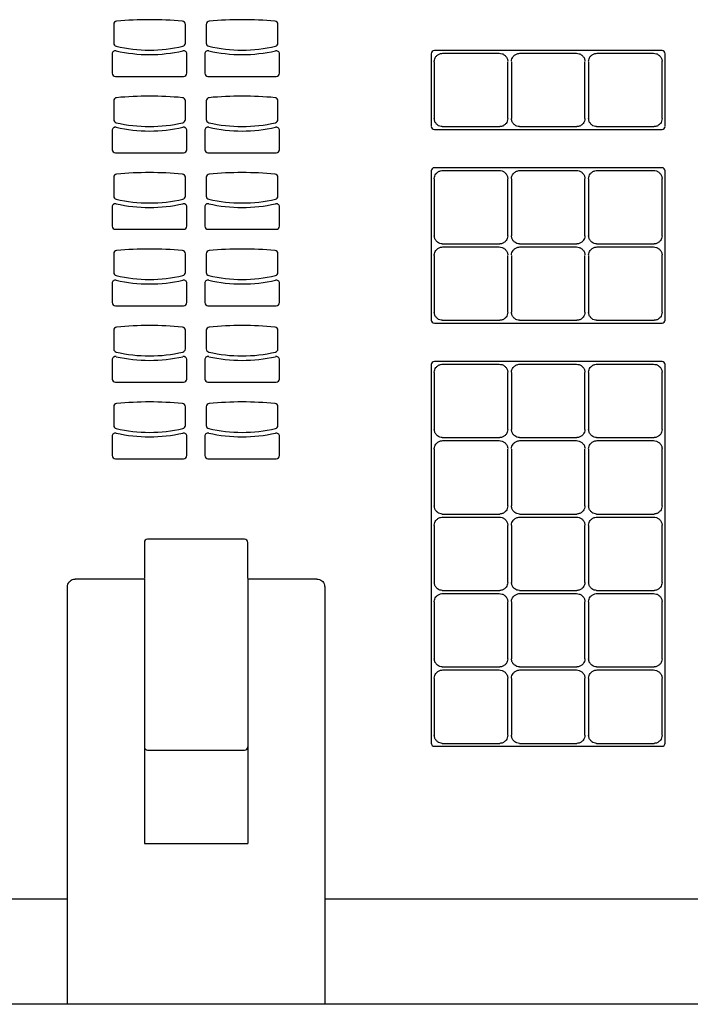
# Model space of a CAD drawing. Units: inches. Extents: x 0.2 to 39.7, y 0.1 to 29.5.
# Drawn here: x 13.3 to 19.8, y 5.1 to 14.7 of the extents above; entities that cross this region are included whole.
import ezdxf

# ---------------------------------------------------------------- set-up
doc = ezdxf.new("R2010")
doc.units = ezdxf.units.IN
doc.header["$LTSCALE"] = 3
doc.header["$MEASUREMENT"] = 0
doc.layers.get('0').update_dxf_attribs({"linetype": 'CONTINUOUS'})

msp = doc.modelspace()

# ---------------------------------------------------------------- linework, layer by layer
for p, q in [((14.2451, 14.6331), (14.2451, 14.451)), ((14.9418, 14.451), (14.9418, 14.6331)), ((15.1451, 14.6331), (15.1451, 14.451)), ((15.8418, 14.451), (15.8418, 14.6331)), ((14.9385, 14.3719), (14.9382, 14.3735)), ((15.8385, 14.3719), (15.8382, 14.3735)), ((17.331, 14.3484), (17.331, 13.6429)), ((19.5747, 14.3794), (17.3622, 14.3794)), ((17.4444, 14.3528), (17.9926, 14.3528)), ((18.1944, 14.3528), (18.7426, 14.3528)), ((18.9444, 14.3528), (19.4926, 14.3528)), ((19.606, 13.6429), (19.606, 14.3484)), ((14.2305, 14.346), (14.2305, 14.1588)), ((14.9565, 14.1588), (14.9565, 14.346)), ((15.1305, 14.346), (15.1305, 14.1588)), ((15.8565, 14.1588), (15.8565, 14.346)), ((17.3615, 14.2707), (17.3615, 14.2749)), ((17.3615, 14.2707), (17.3615, 13.7181)), ((18.0754, 13.7181), (18.0754, 14.2707)), ((18.1115, 14.2707), (18.1115, 13.7181)), ((18.8254, 13.7181), (18.8254, 14.2707)), ((18.8615, 14.2707), (18.8615, 13.7181)), ((19.5754, 14.2707), (19.5754, 14.2749)), ((19.5754, 13.7181), (19.5754, 14.2707)), ((14.2617, 14.1278), (14.9252, 14.1278)), ((15.1617, 14.1278), (15.8252, 14.1278)), ((14.2451, 13.8904), (14.2451, 13.7083)), ((14.9418, 13.7083), (14.9418, 13.8904)), ((15.1451, 13.8904), (15.1451, 13.7083)), ((15.8418, 13.7083), (15.8418, 13.8904)), ((14.2305, 13.6033), (14.2305, 13.4161)), ((14.9385, 13.6292), (14.9382, 13.6308)), ((14.9565, 13.4161), (14.9565, 13.6033)), ((15.1305, 13.6033), (15.1305, 13.4161)), ((15.8385, 13.6292), (15.8382, 13.6308)), ((15.8565, 13.4161), (15.8565, 13.6033)), ((17.3622, 13.6119), (19.5747, 13.6119)), ((17.4396, 13.64), (17.9973, 13.64)), ((18.1896, 13.64), (18.7473, 13.64)), ((18.9396, 13.64), (19.4973, 13.64)), ((14.2617, 13.3851), (14.9252, 13.3851)), ((15.1617, 13.3851), (15.8252, 13.3851)), ((17.331, 13.2096), (17.331, 11.7614)), ((19.5747, 13.2406), (17.3622, 13.2406)), ((17.4444, 13.214), (17.9926, 13.214)), ((18.1944, 13.214), (18.7426, 13.214)), ((18.9444, 13.214), (19.4926, 13.214)), ((19.606, 11.7614), (19.606, 13.2096)), ((14.2451, 13.1477), (14.2451, 12.9656)), ((14.9418, 12.9656), (14.9418, 13.1477)), ((15.1451, 13.1477), (15.1451, 12.9656)), ((15.8418, 12.9656), (15.8418, 13.1477)), ((17.3615, 13.1319), (17.3615, 13.1361)), ((17.3615, 13.1319), (17.3615, 12.5793)), ((18.0754, 12.5793), (18.0754, 13.1319)), ((18.1115, 13.1319), (18.1115, 12.5793)), ((18.8254, 12.5793), (18.8254, 13.1319)), ((18.8615, 13.1319), (18.8615, 12.5793)), ((19.5754, 13.1319), (19.5754, 13.1361)), ((19.5754, 12.5793), (19.5754, 13.1319)), ((14.2305, 12.8606), (14.2305, 12.6734)), ((14.9385, 12.8865), (14.9382, 12.8881)), ((14.9565, 12.6734), (14.9565, 12.8606)), ((15.1305, 12.8606), (15.1305, 12.6734)), ((15.8385, 12.8865), (15.8382, 12.8881)), ((15.8565, 12.6734), (15.8565, 12.8606)), ((14.2617, 12.6424), (14.9252, 12.6424)), ((15.1617, 12.6424), (15.8252, 12.6424)), ((17.4396, 12.5012), (17.9973, 12.5012)), ((17.4444, 12.4713), (17.9926, 12.4713)), ((18.1896, 12.5012), (18.7473, 12.5012)), ((18.1944, 12.4713), (18.7426, 12.4713)), ((18.9396, 12.5012), (19.4973, 12.5012)), ((18.9444, 12.4713), (19.4926, 12.4713)), ((14.2451, 12.405), (14.2451, 12.2229)), ((14.9418, 12.2229), (14.9418, 12.405)), ((15.1451, 12.405), (15.1451, 12.2229)), ((15.8418, 12.2229), (15.8418, 12.405)), ((17.3615, 12.3892), (17.3615, 12.3934)), ((17.3615, 12.3892), (17.3615, 11.8366)), ((18.0754, 11.8366), (18.0754, 12.3892)), ((18.1115, 12.3892), (18.1115, 11.8366)), ((18.8254, 11.8366), (18.8254, 12.3892)), ((18.8615, 12.3892), (18.8615, 11.8366)), ((19.5754, 12.3892), (19.5754, 12.3934)), ((19.5754, 11.8366), (19.5754, 12.3892)), ((14.2305, 12.1179), (14.2305, 11.9307)), ((14.9385, 12.1438), (14.9382, 12.1454)), ((14.9565, 11.9307), (14.9565, 12.1179)), ((15.1305, 12.1179), (15.1305, 11.9307)), ((15.8385, 12.1438), (15.8382, 12.1454)), ((15.8565, 11.9307), (15.8565, 12.1179)), ((14.2617, 11.8997), (14.9252, 11.8997)), ((15.1617, 11.8997), (15.8252, 11.8997)), ((17.3622, 11.7304), (19.5747, 11.7304)), ((17.4396, 11.7585), (17.9973, 11.7585)), ((18.1896, 11.7585), (18.7473, 11.7585)), ((18.9396, 11.7585), (19.4973, 11.7585)), ((14.2451, 11.6623), (14.2451, 11.4802)), ((14.9418, 11.4802), (14.9418, 11.6623)), ((15.1451, 11.6623), (15.1451, 11.4802)), ((15.8418, 11.4802), (15.8418, 11.6623)), ((14.9385, 11.4011), (14.9382, 11.4027)), ((15.8385, 11.4011), (15.8382, 11.4027)), ((14.2305, 11.3752), (14.2305, 11.188)), ((14.9565, 11.188), (14.9565, 11.3752)), ((15.1305, 11.3752), (15.1305, 11.188)), ((15.8565, 11.188), (15.8565, 11.3752)), ((17.331, 11.3281), (17.331, 7.6517)), ((19.5747, 11.3591), (17.3622, 11.3591)), ((17.4444, 11.3325), (17.9926, 11.3325)), ((18.1944, 11.3325), (18.7426, 11.3325)), ((18.9444, 11.3325), (19.4926, 11.3325)), ((19.606, 7.6517), (19.606, 11.3281)), ((17.3615, 11.2504), (17.3615, 11.2546)), ((17.3615, 11.2504), (17.3615, 10.6978)), ((18.0754, 10.6978), (18.0754, 11.2504)), ((18.1115, 11.2504), (18.1115, 10.6978)), ((18.8254, 10.6978), (18.8254, 11.2504)), ((18.8615, 11.2504), (18.8615, 10.6978)), ((19.5754, 11.2504), (19.5754, 11.2546)), ((19.5754, 10.6978), (19.5754, 11.2504)), ((14.2617, 11.157), (14.9252, 11.157)), ((15.1617, 11.157), (15.8252, 11.157)), ((14.2451, 10.9196), (14.2451, 10.7375)), ((14.9418, 10.7375), (14.9418, 10.9196)), ((15.1451, 10.9196), (15.1451, 10.7375)), ((15.8418, 10.7375), (15.8418, 10.9196)), ((14.2305, 10.6325), (14.2305, 10.4453)), ((14.9385, 10.6584), (14.9382, 10.66)), ((14.9565, 10.4453), (14.9565, 10.6325)), ((15.1305, 10.6325), (15.1305, 10.4453)), ((15.8385, 10.6584), (15.8382, 10.66)), ((15.8565, 10.4453), (15.8565, 10.6325)), ((17.4396, 10.6197), (17.9973, 10.6197)), ((18.1896, 10.6197), (18.7473, 10.6197)), ((18.9396, 10.6197), (19.4973, 10.6197)), ((17.4444, 10.5898), (17.9926, 10.5898)), ((18.1944, 10.5898), (18.7426, 10.5898)), ((18.9444, 10.5898), (19.4926, 10.5898)), ((17.3615, 10.5077), (17.3615, 10.5119)), ((17.3615, 10.5077), (17.3615, 9.9551)), ((18.0754, 9.9551), (18.0754, 10.5077)), ((18.1115, 10.5077), (18.1115, 9.9551)), ((18.8254, 9.9551), (18.8254, 10.5077)), ((18.8615, 10.5077), (18.8615, 9.9551)), ((19.5754, 10.5077), (19.5754, 10.5119)), ((19.5754, 9.9551), (19.5754, 10.5077)), ((14.2617, 10.4143), (14.9252, 10.4143)), ((15.1617, 10.4143), (15.8252, 10.4143)), ((17.4396, 9.877), (17.9973, 9.877)), ((18.1896, 9.877), (18.7473, 9.877)), ((18.9396, 9.877), (19.4973, 9.877)), ((17.3615, 9.765), (17.3615, 9.7692)), ((17.3615, 9.765), (17.3615, 9.2124)), ((17.4444, 9.8471), (17.9926, 9.8471)), ((18.0754, 9.2124), (18.0754, 9.765)), ((18.1115, 9.765), (18.1115, 9.2124)), ((18.1944, 9.8471), (18.7426, 9.8471)), ((18.8254, 9.2124), (18.8254, 9.765)), ((18.8615, 9.765), (18.8615, 9.2124)), ((18.9444, 9.8471), (19.4926, 9.8471)), ((19.5754, 9.765), (19.5754, 9.7692)), ((19.5754, 9.2124), (19.5754, 9.765)), ((14.5435, 9.6003), (14.5435, 9.2517)), ((15.5175, 9.631), (14.5745, 9.631)), ((15.5485, 9.2517), (15.5485, 9.6003)), ((14.5435, 9.2448), (13.871, 9.2448)), ((16.221, 9.2448), (15.5485, 9.2448)), ((17.4396, 9.1343), (17.9973, 9.1343)), ((17.4444, 9.1044), (17.9926, 9.1044)), ((18.1896, 9.1343), (18.7473, 9.1343)), ((18.1944, 9.1044), (18.7426, 9.1044)), ((18.9396, 9.1343), (19.4973, 9.1343)), ((18.9444, 9.1044), (19.4926, 9.1044)), ((17.3615, 9.0223), (17.3615, 9.0265)), ((17.3615, 9.0223), (17.3615, 8.4697)), ((18.0754, 8.4697), (18.0754, 9.0223)), ((18.1115, 9.0223), (18.1115, 8.4697)), ((18.8254, 8.4697), (18.8254, 9.0223)), ((18.8615, 9.0223), (18.8615, 8.4697)), ((19.5754, 9.0223), (19.5754, 9.0265)), ((19.5754, 8.4697), (19.5754, 9.0223)), ((13.796, 5.1141), (13.796, 8.7103)), ((16.296, 8.7103), (16.296, 5.1141)), ((14.5435, 8.701), (14.5435, 6.6756)), ((15.5485, 8.701), (15.5485, 6.6756)), ((17.4396, 8.3916), (17.9973, 8.3916)), ((17.4444, 8.3617), (17.9926, 8.3617)), ((18.1896, 8.3916), (18.7473, 8.3916)), ((18.1944, 8.3617), (18.7426, 8.3617)), ((18.9396, 8.3916), (19.4973, 8.3916)), ((18.9444, 8.3617), (19.4926, 8.3617)), ((17.3615, 8.2796), (17.3615, 7.727)), ((18.0754, 7.727), (18.0754, 8.2796)), ((18.1115, 8.2796), (18.1115, 7.727)), ((18.8254, 7.727), (18.8254, 8.2796)), ((18.8615, 8.2796), (18.8615, 7.727)), ((19.5754, 7.727), (19.5754, 8.2796)), ((14.5755, 7.582), (15.5165, 7.582)), ((17.3622, 7.6208), (19.5747, 7.6208)), ((17.4396, 7.6489), (17.9973, 7.6489)), ((18.1896, 7.6489), (18.7473, 7.6489)), ((18.9396, 7.6489), (19.4973, 7.6489)), ((14.5435, 6.6756), (15.5485, 6.6756)), ((0.232, 6.1396), (13.796, 6.1396)), ((26.546, 6.1354), (16.296, 6.1354)), ((39.732, 5.1141), (0.232, 5.1141))]:
    msp.add_line(p, q)
for centre, radius, start, end in [((14.2762, 14.633), 0.0311, 95.06142, 179.75413), ((14.5935, 11.2276), 3.4512, 84.67935, 95.32065), ((14.9108, 14.633), 0.0311, 0.24628, 84.93839), ((15.1762, 14.633), 0.0311, 95.06142, 179.75413), ((15.4935, 11.2276), 3.4512, 84.67935, 95.32065), ((15.8108, 14.633), 0.0311, 0.24628, 84.93839), ((14.2761, 14.4511), 0.031, 180.19716, 257.14069), ((14.9108, 14.4511), 0.031, 282.85949, 359.8024), ((15.1761, 14.4511), 0.031, 180.19716, 257.14069), ((15.8108, 14.4511), 0.031, 282.85949, 359.8024), ((14.2616, 14.3458), 0.0312, 76.99013, 179.63573), ((14.5935, 15.817), 1.477, 257.29576, 282.70424), ((14.5935, 15.8161), 1.4324, 256.91694, 283.08306), ((14.9253, 14.3458), 0.0312, 0.36421, 103.00993), ((15.1616, 14.3458), 0.0312, 76.99013, 179.63573), ((15.4935, 15.817), 1.477, 257.29576, 282.70424), ((15.4935, 15.8161), 1.4324, 256.91694, 283.08306), ((15.8253, 14.3458), 0.0312, 0.36421, 103.00993), ((17.3621, 14.3483), 0.0311, 89.72265, 179.718), ((19.5749, 14.3483), 0.0311, 0.28242, 90.27746), ((14.2616, 14.1589), 0.0311, 180.282, 270.27762), ((14.9254, 14.1589), 0.0311, 269.72245, 359.718), ((15.1616, 14.1589), 0.0311, 180.282, 270.27762), ((15.8254, 14.1589), 0.0311, 269.72245, 359.718), ((14.2762, 13.8903), 0.0311, 95.06142, 179.75413), ((14.5935, 10.4849), 3.4512, 84.67935, 95.32065), ((14.9108, 13.8903), 0.0311, 0.24628, 84.93839), ((15.1762, 13.8903), 0.0311, 95.06142, 179.75413), ((15.4935, 10.4849), 3.4512, 84.67935, 95.32065), ((15.8108, 13.8903), 0.0311, 0.24628, 84.93839), ((14.2761, 13.7084), 0.031, 180.19716, 257.14069), ((14.5935, 15.0734), 1.4324, 256.91694, 283.08306), ((14.9108, 13.7084), 0.031, 282.85949, 359.8024), ((15.1761, 13.7084), 0.031, 180.19716, 257.14069), ((15.4935, 15.0734), 1.4324, 256.91694, 283.08306), ((15.8108, 13.7084), 0.031, 282.85949, 359.8024), ((14.2616, 13.6031), 0.0312, 76.99013, 179.63573), ((14.5935, 15.0743), 1.477, 257.29576, 282.70424), ((14.9253, 13.6031), 0.0312, 0.36421, 103.00993), ((15.1616, 13.6031), 0.0312, 76.99013, 179.63573), ((15.4935, 15.0743), 1.477, 257.29576, 282.70424), ((15.8253, 13.6031), 0.0312, 0.36421, 103.00993), ((17.3621, 13.643), 0.0311, 180.282, 270.27735), ((19.5749, 13.643), 0.0311, 269.72254, 359.71758), ((14.2616, 13.4162), 0.0311, 180.282, 270.27762), ((14.9254, 13.4162), 0.0311, 269.72245, 359.718), ((15.1616, 13.4162), 0.0311, 180.282, 270.27762), ((15.8254, 13.4162), 0.0311, 269.72245, 359.718), ((17.3621, 13.2095), 0.0311, 89.71958, 179.7189), ((19.5749, 13.2095), 0.0311, 0.28152, 90.28053), ((14.2762, 13.1476), 0.0311, 95.06142, 179.75413), ((14.5935, 9.7422), 3.4512, 84.67935, 95.32065), ((14.9108, 13.1476), 0.0311, 0.24628, 84.93839), ((15.1762, 13.1476), 0.0311, 95.06142, 179.75413), ((15.4935, 9.7422), 3.4512, 84.67935, 95.32065), ((15.8108, 13.1476), 0.0311, 0.24628, 84.93839), ((14.2761, 12.9657), 0.031, 180.19716, 257.14069), ((14.5935, 14.3307), 1.4324, 256.91694, 283.08306), ((14.9108, 12.9657), 0.031, 282.85949, 359.8024), ((15.1761, 12.9657), 0.031, 180.19716, 257.14069), ((15.4935, 14.3307), 1.4324, 256.91694, 283.08306), ((15.8108, 12.9657), 0.031, 282.85949, 359.8024), ((14.2616, 12.8604), 0.0312, 76.99013, 179.63573), ((14.5935, 14.3316), 1.477, 257.29576, 282.70424), ((14.9253, 12.8604), 0.0312, 0.36421, 103.00993), ((15.1616, 12.8604), 0.0312, 76.99013, 179.63573), ((15.4935, 14.3316), 1.477, 257.29576, 282.70424), ((15.8253, 12.8604), 0.0312, 0.36421, 103.00993), ((14.2616, 12.6735), 0.0311, 180.282, 270.27762), ((14.9254, 12.6735), 0.0311, 269.72245, 359.718), ((15.1616, 12.6735), 0.0311, 180.282, 270.27762), ((15.8254, 12.6735), 0.0311, 269.72245, 359.718), ((14.2762, 12.4049), 0.0311, 95.06142, 179.75413), ((14.5935, 8.9995), 3.4512, 84.67935, 95.32065), ((14.9108, 12.4049), 0.0311, 0.24628, 84.93839), ((15.1762, 12.4049), 0.0311, 95.06142, 179.75413), ((15.4935, 8.9995), 3.4512, 84.67935, 95.32065), ((15.8108, 12.4049), 0.0311, 0.24628, 84.93839), ((14.2616, 12.1177), 0.0312, 76.99013, 179.63573), ((14.2761, 12.223), 0.031, 180.19716, 257.14069), ((14.5935, 13.5889), 1.477, 257.29576, 282.70424), ((14.5935, 13.588), 1.4324, 256.91694, 283.08306), ((14.9108, 12.223), 0.031, 282.85949, 359.8024), ((14.9253, 12.1177), 0.0312, 0.36421, 103.00993), ((15.1616, 12.1177), 0.0312, 76.99013, 179.63573), ((15.1761, 12.223), 0.031, 180.19716, 257.14069), ((15.4935, 13.5889), 1.477, 257.29576, 282.70424), ((15.4935, 13.588), 1.4324, 256.91694, 283.08306), ((15.8108, 12.223), 0.031, 282.85949, 359.8024), ((15.8253, 12.1177), 0.0312, 0.36421, 103.00993), ((14.2616, 11.9308), 0.0311, 180.282, 270.27762), ((14.9254, 11.9308), 0.0311, 269.72245, 359.718), ((15.1616, 11.9308), 0.0311, 180.282, 270.27762), ((15.8254, 11.9308), 0.0311, 269.72245, 359.718), ((14.2762, 11.6622), 0.0311, 95.06142, 179.75413), ((14.5935, 8.2568), 3.4512, 84.67935, 95.32065), ((14.9108, 11.6622), 0.0311, 0.24628, 84.93839), ((15.1762, 11.6622), 0.0311, 95.06142, 179.75413), ((15.4935, 8.2568), 3.4512, 84.67935, 95.32065), ((15.8108, 11.6622), 0.0311, 0.24628, 84.93839), ((17.3621, 11.7615), 0.0311, 180.282, 270.27735), ((19.5749, 11.7615), 0.0311, 269.72254, 359.71758), ((14.2761, 11.4803), 0.031, 180.19716, 257.14069), ((14.9108, 11.4803), 0.031, 282.85949, 359.8024), ((15.1761, 11.4803), 0.031, 180.19716, 257.14069), ((15.8108, 11.4803), 0.031, 282.85949, 359.8024), ((14.2616, 11.375), 0.0312, 76.99013, 179.63573), ((14.5935, 12.8462), 1.477, 257.29576, 282.70424), ((14.5935, 12.8453), 1.4324, 256.91694, 283.08306), ((14.9253, 11.375), 0.0312, 0.36421, 103.00993), ((15.1616, 11.375), 0.0312, 76.99013, 179.63573), ((15.4935, 12.8462), 1.477, 257.29576, 282.70424), ((15.4935, 12.8453), 1.4324, 256.91694, 283.08306), ((15.8253, 11.375), 0.0312, 0.36421, 103.00993), ((17.3621, 11.328), 0.0311, 89.72265, 179.718), ((19.5749, 11.328), 0.0311, 0.28242, 90.27746), ((14.2616, 11.1881), 0.0311, 180.282, 270.27762), ((14.9254, 11.1881), 0.0311, 269.72245, 359.718), ((15.1616, 11.1881), 0.0311, 180.282, 270.27762), ((15.8254, 11.1881), 0.0311, 269.72245, 359.718), ((14.2762, 10.9195), 0.0311, 95.06142, 179.75413), ((14.5935, 7.5141), 3.4512, 84.67935, 95.32065), ((14.9108, 10.9195), 0.0311, 0.24628, 84.93839), ((15.1762, 10.9195), 0.0311, 95.06142, 179.75413), ((15.4935, 7.5141), 3.4512, 84.67935, 95.32065), ((15.8108, 10.9195), 0.0311, 0.24628, 84.93839), ((14.2761, 10.7376), 0.031, 180.19716, 257.14069), ((14.9108, 10.7376), 0.031, 282.85949, 359.8024), ((15.1761, 10.7376), 0.031, 180.19716, 257.14069), ((15.8108, 10.7376), 0.031, 282.85949, 359.8024), ((14.2616, 10.6323), 0.0312, 76.99013, 179.63573), ((14.5935, 12.1035), 1.477, 257.29576, 282.70424), ((14.5935, 12.1026), 1.4324, 256.91694, 283.08306), ((14.9253, 10.6323), 0.0312, 0.36421, 103.00993), ((15.1616, 10.6323), 0.0312, 76.99013, 179.63573), ((15.4935, 12.1035), 1.477, 257.29576, 282.70424), ((15.4935, 12.1026), 1.4324, 256.91694, 283.08306), ((15.8253, 10.6323), 0.0312, 0.36421, 103.00993), ((14.2616, 10.4454), 0.0311, 180.282, 270.27762), ((14.9254, 10.4454), 0.0311, 269.72245, 359.718), ((15.1616, 10.4454), 0.0311, 180.282, 270.27762), ((15.8254, 10.4454), 0.0311, 269.72245, 359.718), ((14.5743, 9.6002), 0.0309, 89.72121, 179.71847), ((15.5176, 9.6002), 0.0309, 0.28153, 90.27879), ((17.3621, 7.6519), 0.0311, 180.282, 270.27735), ((19.5749, 7.6519), 0.0311, 269.72254, 359.71758)]:
    msp.add_arc(centre, radius, start, end)
for centre, start_param, end_param in [((14.5755, 7.6151), 1.570796, 3.141593), ((15.5165, 7.6151), 3.141593, 4.712389)]:
    msp.add_ellipse(centre, major_axis=(0, 0.0331), ratio=0.965728, start_param=start_param, end_param=end_param)
for points, knots in [([(14.2487, 14.3738), (14.2487, 14.3735), (14.2485, 14.3729), (14.2485, 14.3723), (14.2485, 14.3719)], [0, 0, 0, 0, 0.434399, 1, 1, 1, 1]), ([(15.1487, 14.3738), (15.1487, 14.3735), (15.1485, 14.3729), (15.1485, 14.3723), (15.1485, 14.3719)], [0, 0, 0, 0, 0.434399, 1, 1, 1, 1]), ([(17.3615, 14.2749), (17.3624, 14.283), (17.3641, 14.2991), (17.377, 14.3211), (17.3964, 14.3393), (17.4201, 14.3508), (17.4371, 14.3522), (17.4444, 14.3528)], [0, 0, 0, 0, 0.1934693, 0.3862909, 0.5968978, 0.8255102, 1, 1, 1, 1]), ([(17.9926, 14.3528), (18.0019, 14.3519), (18.0204, 14.35), (18.0455, 14.3357), (18.065, 14.3148), (18.0744, 14.2927), (18.0752, 14.2791), (18.0754, 14.2749)], [0, 0, 0, 0, 0.22068, 0.440924, 0.671964, 0.898335, 1, 1, 1, 1]), ([(18.1115, 14.2749), (18.1124, 14.283), (18.1141, 14.2991), (18.127, 14.3211), (18.1464, 14.3393), (18.1701, 14.3508), (18.1871, 14.3522), (18.1944, 14.3528)], [0, 0, 0, 0, 0.1934693, 0.3862909, 0.5968978, 0.8255102, 1, 1, 1, 1]), ([(18.7426, 14.3528), (18.7519, 14.3519), (18.7704, 14.35), (18.7955, 14.3357), (18.815, 14.3148), (18.8244, 14.2927), (18.8252, 14.2791), (18.8254, 14.2749)], [0, 0, 0, 0, 0.22068, 0.440924, 0.671964, 0.898335, 1, 1, 1, 1]), ([(18.8615, 14.2749), (18.8624, 14.283), (18.8641, 14.2991), (18.877, 14.3211), (18.8964, 14.3393), (18.9201, 14.3508), (18.9371, 14.3522), (18.9444, 14.3528)], [0, 0, 0, 0, 0.1934693, 0.3862909, 0.5968978, 0.8255102, 1, 1, 1, 1]), ([(19.4926, 14.3528), (19.5019, 14.3519), (19.5204, 14.35), (19.5455, 14.3357), (19.565, 14.3148), (19.5744, 14.2927), (19.5752, 14.2791), (19.5754, 14.2749)], [0, 0, 0, 0, 0.22068, 0.440924, 0.671964, 0.898335, 1, 1, 1, 1]), ([(17.4396, 13.64), (17.4313, 13.6409), (17.4146, 13.6426), (17.3919, 13.6556), (17.3736, 13.675), (17.3631, 13.6973), (17.362, 13.7123), (17.3615, 13.7181)], [0, 0, 0, 0, 0.204483, 0.40838, 0.627328, 0.856036, 1, 1, 1, 1]), ([(18.0754, 13.7181), (18.0745, 13.7097), (18.0727, 13.6928), (18.0595, 13.6698), (18.0397, 13.6515), (18.0174, 13.6414), (18.0027, 13.6404), (17.9973, 13.64)], [0, 0, 0, 0, 0.208754, 0.416968, 0.639889, 0.868186, 1, 1, 1, 1]), ([(18.1896, 13.64), (18.1813, 13.6409), (18.1646, 13.6426), (18.1419, 13.6556), (18.1236, 13.675), (18.1131, 13.6973), (18.112, 13.7123), (18.1115, 13.7181)], [0, 0, 0, 0, 0.204483, 0.40838, 0.627328, 0.856036, 1, 1, 1, 1]), ([(18.8254, 13.7181), (18.8245, 13.7097), (18.8227, 13.6928), (18.8095, 13.6698), (18.7897, 13.6515), (18.7674, 13.6414), (18.7527, 13.6404), (18.7473, 13.64)], [0, 0, 0, 0, 0.208754, 0.416968, 0.639889, 0.868186, 1, 1, 1, 1]), ([(18.9396, 13.64), (18.9313, 13.6409), (18.9146, 13.6426), (18.8919, 13.6556), (18.8736, 13.675), (18.8631, 13.6973), (18.862, 13.7123), (18.8615, 13.7181)], [0, 0, 0, 0, 0.204483, 0.40838, 0.627328, 0.856036, 1, 1, 1, 1]), ([(19.5754, 13.7181), (19.5745, 13.7097), (19.5727, 13.6928), (19.5595, 13.6698), (19.5397, 13.6515), (19.5174, 13.6414), (19.5027, 13.6404), (19.4973, 13.64)], [0, 0, 0, 0, 0.208754, 0.416968, 0.639889, 0.868186, 1, 1, 1, 1]), ([(14.2487, 13.6311), (14.2487, 13.6308), (14.2485, 13.6302), (14.2485, 13.6296), (14.2485, 13.6292)], [0, 0, 0, 0, 0.434399, 1, 1, 1, 1]), ([(15.1487, 13.6311), (15.1487, 13.6308), (15.1485, 13.6302), (15.1485, 13.6296), (15.1485, 13.6292)], [0, 0, 0, 0, 0.434399, 1, 1, 1, 1]), ([(17.3615, 13.1361), (17.3624, 13.1442), (17.3641, 13.1602), (17.377, 13.1822), (17.3964, 13.2005), (17.4201, 13.212), (17.4371, 13.2134), (17.4444, 13.214)], [0, 0, 0, 0, 0.1934693, 0.3862909, 0.5968978, 0.8255102, 1, 1, 1, 1]), ([(17.9926, 13.214), (18.0019, 13.2131), (18.0204, 13.2112), (18.0455, 13.1969), (18.065, 13.176), (18.0744, 13.1539), (18.0752, 13.1403), (18.0754, 13.1361)], [0, 0, 0, 0, 0.22068, 0.440924, 0.671964, 0.898335, 1, 1, 1, 1]), ([(18.1115, 13.1361), (18.1124, 13.1442), (18.1141, 13.1602), (18.127, 13.1822), (18.1464, 13.2005), (18.1701, 13.212), (18.1871, 13.2134), (18.1944, 13.214)], [0, 0, 0, 0, 0.1934693, 0.3862909, 0.5968978, 0.8255102, 1, 1, 1, 1]), ([(18.7426, 13.214), (18.7519, 13.2131), (18.7704, 13.2112), (18.7955, 13.1969), (18.815, 13.176), (18.8244, 13.1539), (18.8252, 13.1403), (18.8254, 13.1361)], [0, 0, 0, 0, 0.22068, 0.440924, 0.671964, 0.898335, 1, 1, 1, 1]), ([(18.8615, 13.1361), (18.8624, 13.1442), (18.8641, 13.1602), (18.877, 13.1822), (18.8964, 13.2005), (18.9201, 13.212), (18.9371, 13.2134), (18.9444, 13.214)], [0, 0, 0, 0, 0.1934693, 0.3862909, 0.5968978, 0.8255102, 1, 1, 1, 1]), ([(19.4926, 13.214), (19.5019, 13.2131), (19.5204, 13.2112), (19.5455, 13.1969), (19.565, 13.176), (19.5744, 13.1539), (19.5752, 13.1403), (19.5754, 13.1361)], [0, 0, 0, 0, 0.22068, 0.440924, 0.671964, 0.898335, 1, 1, 1, 1]), ([(14.2487, 12.8884), (14.2487, 12.8881), (14.2485, 12.8875), (14.2485, 12.8869), (14.2485, 12.8865)], [0, 0, 0, 0, 0.434399, 1, 1, 1, 1]), ([(15.1487, 12.8884), (15.1487, 12.8881), (15.1485, 12.8875), (15.1485, 12.8869), (15.1485, 12.8865)], [0, 0, 0, 0, 0.434399, 1, 1, 1, 1]), ([(17.4396, 12.5012), (17.4313, 12.5021), (17.4146, 12.5038), (17.3919, 12.5168), (17.3736, 12.5362), (17.3631, 12.5585), (17.362, 12.5735), (17.3615, 12.5793)], [0, 0, 0, 0, 0.204483, 0.40838, 0.627328, 0.856036, 1, 1, 1, 1]), ([(18.0754, 12.5793), (18.0745, 12.5709), (18.0727, 12.554), (18.0595, 12.531), (18.0397, 12.5126), (18.0174, 12.5026), (18.0027, 12.5016), (17.9973, 12.5012)], [0, 0, 0, 0, 0.208754, 0.416968, 0.639889, 0.868186, 1, 1, 1, 1]), ([(18.1896, 12.5012), (18.1813, 12.5021), (18.1646, 12.5038), (18.1419, 12.5168), (18.1236, 12.5362), (18.1131, 12.5585), (18.112, 12.5735), (18.1115, 12.5793)], [0, 0, 0, 0, 0.204483, 0.40838, 0.627328, 0.856036, 1, 1, 1, 1]), ([(18.8254, 12.5793), (18.8245, 12.5709), (18.8227, 12.554), (18.8095, 12.531), (18.7897, 12.5126), (18.7674, 12.5026), (18.7527, 12.5016), (18.7473, 12.5012)], [0, 0, 0, 0, 0.208754, 0.416968, 0.639889, 0.868186, 1, 1, 1, 1]), ([(18.9396, 12.5012), (18.9313, 12.5021), (18.9146, 12.5038), (18.8919, 12.5168), (18.8736, 12.5362), (18.8631, 12.5585), (18.862, 12.5735), (18.8615, 12.5793)], [0, 0, 0, 0, 0.204483, 0.40838, 0.627328, 0.856036, 1, 1, 1, 1]), ([(19.5754, 12.5793), (19.5745, 12.5709), (19.5727, 12.554), (19.5595, 12.531), (19.5397, 12.5126), (19.5174, 12.5026), (19.5027, 12.5016), (19.4973, 12.5012)], [0, 0, 0, 0, 0.208754, 0.416968, 0.639889, 0.868186, 1, 1, 1, 1]), ([(17.3615, 12.3934), (17.3624, 12.4015), (17.3641, 12.4175), (17.377, 12.4395), (17.3964, 12.4578), (17.4201, 12.4693), (17.4371, 12.4707), (17.4444, 12.4713)], [0, 0, 0, 0, 0.1934693, 0.3862909, 0.5968978, 0.8255102, 1, 1, 1, 1]), ([(17.9926, 12.4713), (18.0019, 12.4704), (18.0204, 12.4685), (18.0455, 12.4542), (18.065, 12.4333), (18.0744, 12.4112), (18.0752, 12.3976), (18.0754, 12.3934)], [0, 0, 0, 0, 0.22068, 0.440924, 0.671964, 0.898335, 1, 1, 1, 1]), ([(18.1115, 12.3934), (18.1124, 12.4015), (18.1141, 12.4175), (18.127, 12.4395), (18.1464, 12.4578), (18.1701, 12.4693), (18.1871, 12.4707), (18.1944, 12.4713)], [0, 0, 0, 0, 0.1934693, 0.3862909, 0.5968978, 0.8255102, 1, 1, 1, 1]), ([(18.7426, 12.4713), (18.7519, 12.4704), (18.7704, 12.4685), (18.7955, 12.4542), (18.815, 12.4333), (18.8244, 12.4112), (18.8252, 12.3976), (18.8254, 12.3934)], [0, 0, 0, 0, 0.22068, 0.440924, 0.671964, 0.898335, 1, 1, 1, 1]), ([(18.8615, 12.3934), (18.8624, 12.4015), (18.8641, 12.4175), (18.877, 12.4395), (18.8964, 12.4578), (18.9201, 12.4693), (18.9371, 12.4707), (18.9444, 12.4713)], [0, 0, 0, 0, 0.1934693, 0.3862909, 0.5968978, 0.8255102, 1, 1, 1, 1]), ([(19.4926, 12.4713), (19.5019, 12.4704), (19.5204, 12.4685), (19.5455, 12.4542), (19.565, 12.4333), (19.5744, 12.4112), (19.5752, 12.3976), (19.5754, 12.3934)], [0, 0, 0, 0, 0.22068, 0.440924, 0.671964, 0.898335, 1, 1, 1, 1]), ([(14.2487, 12.1457), (14.2487, 12.1454), (14.2485, 12.1448), (14.2485, 12.1442), (14.2485, 12.1438)], [0, 0, 0, 0, 0.434399, 1, 1, 1, 1]), ([(15.1487, 12.1457), (15.1487, 12.1454), (15.1485, 12.1448), (15.1485, 12.1442), (15.1485, 12.1438)], [0, 0, 0, 0, 0.434399, 1, 1, 1, 1]), ([(17.4396, 11.7585), (17.4313, 11.7594), (17.4146, 11.7611), (17.3919, 11.7741), (17.3736, 11.7935), (17.3631, 11.8158), (17.362, 11.8308), (17.3615, 11.8366)], [0, 0, 0, 0, 0.204483, 0.40838, 0.627328, 0.856036, 1, 1, 1, 1]), ([(18.0754, 11.8366), (18.0745, 11.8282), (18.0727, 11.8113), (18.0595, 11.7883), (18.0397, 11.7699), (18.0174, 11.7599), (18.0027, 11.7589), (17.9973, 11.7585)], [0, 0, 0, 0, 0.208754, 0.416968, 0.639889, 0.868186, 1, 1, 1, 1]), ([(18.1896, 11.7585), (18.1813, 11.7594), (18.1646, 11.7611), (18.1419, 11.7741), (18.1236, 11.7935), (18.1131, 11.8158), (18.112, 11.8308), (18.1115, 11.8366)], [0, 0, 0, 0, 0.204483, 0.40838, 0.627328, 0.856036, 1, 1, 1, 1]), ([(18.8254, 11.8366), (18.8245, 11.8282), (18.8227, 11.8113), (18.8095, 11.7883), (18.7897, 11.7699), (18.7674, 11.7599), (18.7527, 11.7589), (18.7473, 11.7585)], [0, 0, 0, 0, 0.208754, 0.416968, 0.639889, 0.868186, 1, 1, 1, 1]), ([(18.9396, 11.7585), (18.9313, 11.7594), (18.9146, 11.7611), (18.8919, 11.7741), (18.8736, 11.7935), (18.8631, 11.8158), (18.862, 11.8308), (18.8615, 11.8366)], [0, 0, 0, 0, 0.204483, 0.40838, 0.627328, 0.856036, 1, 1, 1, 1]), ([(19.5754, 11.8366), (19.5745, 11.8282), (19.5727, 11.8113), (19.5595, 11.7883), (19.5397, 11.7699), (19.5174, 11.7599), (19.5027, 11.7589), (19.4973, 11.7585)], [0, 0, 0, 0, 0.208754, 0.416968, 0.639889, 0.868186, 1, 1, 1, 1]), ([(14.2487, 11.403), (14.2487, 11.4027), (14.2485, 11.4021), (14.2485, 11.4015), (14.2485, 11.4011)], [0, 0, 0, 0, 0.434399, 1, 1, 1, 1]), ([(15.1487, 11.403), (15.1487, 11.4027), (15.1485, 11.4021), (15.1485, 11.4015), (15.1485, 11.4011)], [0, 0, 0, 0, 0.434399, 1, 1, 1, 1]), ([(17.3615, 11.2546), (17.3624, 11.2626), (17.3641, 11.2787), (17.377, 11.3007), (17.3964, 11.3189), (17.4201, 11.3305), (17.4371, 11.3319), (17.4444, 11.3325)], [0, 0, 0, 0, 0.1934693, 0.3862909, 0.5968978, 0.8255102, 1, 1, 1, 1]), ([(17.9926, 11.3325), (18.0019, 11.3316), (18.0204, 11.3297), (18.0455, 11.3154), (18.065, 11.2945), (18.0744, 11.2724), (18.0752, 11.2588), (18.0754, 11.2546)], [0, 0, 0, 0, 0.22068, 0.440924, 0.671964, 0.898335, 1, 1, 1, 1]), ([(18.1115, 11.2546), (18.1124, 11.2626), (18.1141, 11.2787), (18.127, 11.3007), (18.1464, 11.3189), (18.1701, 11.3305), (18.1871, 11.3319), (18.1944, 11.3325)], [0, 0, 0, 0, 0.1934693, 0.3862909, 0.5968978, 0.8255102, 1, 1, 1, 1]), ([(18.7426, 11.3325), (18.7519, 11.3316), (18.7704, 11.3297), (18.7955, 11.3154), (18.815, 11.2945), (18.8244, 11.2724), (18.8252, 11.2588), (18.8254, 11.2546)], [0, 0, 0, 0, 0.22068, 0.440924, 0.671964, 0.898335, 1, 1, 1, 1]), ([(18.8615, 11.2546), (18.8624, 11.2626), (18.8641, 11.2787), (18.877, 11.3007), (18.8964, 11.3189), (18.9201, 11.3305), (18.9371, 11.3319), (18.9444, 11.3325)], [0, 0, 0, 0, 0.1934693, 0.3862909, 0.5968978, 0.8255102, 1, 1, 1, 1]), ([(19.4926, 11.3325), (19.5019, 11.3316), (19.5204, 11.3297), (19.5455, 11.3154), (19.565, 11.2945), (19.5744, 11.2724), (19.5752, 11.2588), (19.5754, 11.2546)], [0, 0, 0, 0, 0.22068, 0.440924, 0.671964, 0.898335, 1, 1, 1, 1]), ([(14.2487, 10.6603), (14.2487, 10.66), (14.2485, 10.6594), (14.2485, 10.6588), (14.2485, 10.6584)], [0, 0, 0, 0, 0.434399, 1, 1, 1, 1]), ([(15.1487, 10.6603), (15.1487, 10.66), (15.1485, 10.6594), (15.1485, 10.6588), (15.1485, 10.6584)], [0, 0, 0, 0, 0.434399, 1, 1, 1, 1]), ([(17.4396, 10.6197), (17.4313, 10.6205), (17.4146, 10.6223), (17.3919, 10.6353), (17.3736, 10.6547), (17.3631, 10.677), (17.362, 10.692), (17.3615, 10.6978)], [0, 0, 0, 0, 0.204483, 0.40838, 0.627328, 0.856036, 1, 1, 1, 1]), ([(18.0754, 10.6978), (18.0745, 10.6894), (18.0727, 10.6725), (18.0595, 10.6495), (18.0397, 10.6311), (18.0174, 10.6211), (18.0027, 10.62), (17.9973, 10.6197)], [0, 0, 0, 0, 0.208754, 0.416968, 0.639889, 0.868186, 1, 1, 1, 1]), ([(18.1896, 10.6197), (18.1813, 10.6205), (18.1646, 10.6223), (18.1419, 10.6353), (18.1236, 10.6547), (18.1131, 10.677), (18.112, 10.692), (18.1115, 10.6978)], [0, 0, 0, 0, 0.204483, 0.40838, 0.627328, 0.856036, 1, 1, 1, 1]), ([(18.8254, 10.6978), (18.8245, 10.6894), (18.8227, 10.6725), (18.8095, 10.6495), (18.7897, 10.6311), (18.7674, 10.6211), (18.7527, 10.62), (18.7473, 10.6197)], [0, 0, 0, 0, 0.208754, 0.416968, 0.639889, 0.868186, 1, 1, 1, 1]), ([(18.9396, 10.6197), (18.9313, 10.6205), (18.9146, 10.6223), (18.8919, 10.6353), (18.8736, 10.6547), (18.8631, 10.677), (18.862, 10.692), (18.8615, 10.6978)], [0, 0, 0, 0, 0.204483, 0.40838, 0.627328, 0.856036, 1, 1, 1, 1]), ([(19.5754, 10.6978), (19.5745, 10.6894), (19.5727, 10.6725), (19.5595, 10.6495), (19.5397, 10.6311), (19.5174, 10.6211), (19.5027, 10.62), (19.4973, 10.6197)], [0, 0, 0, 0, 0.208754, 0.416968, 0.639889, 0.868186, 1, 1, 1, 1]), ([(17.3615, 10.5119), (17.3624, 10.5199), (17.3641, 10.536), (17.377, 10.558), (17.3964, 10.5762), (17.4201, 10.5878), (17.4371, 10.5892), (17.4444, 10.5898)], [0, 0, 0, 0, 0.1934693, 0.3862909, 0.5968978, 0.8255102, 1, 1, 1, 1]), ([(17.9926, 10.5898), (18.0019, 10.5889), (18.0204, 10.587), (18.0455, 10.5727), (18.065, 10.5518), (18.0744, 10.5297), (18.0752, 10.5161), (18.0754, 10.5119)], [0, 0, 0, 0, 0.22068, 0.440924, 0.671964, 0.898335, 1, 1, 1, 1]), ([(18.1115, 10.5119), (18.1124, 10.5199), (18.1141, 10.536), (18.127, 10.558), (18.1464, 10.5762), (18.1701, 10.5878), (18.1871, 10.5892), (18.1944, 10.5898)], [0, 0, 0, 0, 0.1934693, 0.3862909, 0.5968978, 0.8255102, 1, 1, 1, 1]), ([(18.7426, 10.5898), (18.7519, 10.5889), (18.7704, 10.587), (18.7955, 10.5727), (18.815, 10.5518), (18.8244, 10.5297), (18.8252, 10.5161), (18.8254, 10.5119)], [0, 0, 0, 0, 0.22068, 0.440924, 0.671964, 0.898335, 1, 1, 1, 1]), ([(18.8615, 10.5119), (18.8624, 10.5199), (18.8641, 10.536), (18.877, 10.558), (18.8964, 10.5762), (18.9201, 10.5878), (18.9371, 10.5892), (18.9444, 10.5898)], [0, 0, 0, 0, 0.1934693, 0.3862909, 0.5968978, 0.8255102, 1, 1, 1, 1]), ([(19.4926, 10.5898), (19.5019, 10.5889), (19.5204, 10.587), (19.5455, 10.5727), (19.565, 10.5518), (19.5744, 10.5297), (19.5752, 10.5161), (19.5754, 10.5119)], [0, 0, 0, 0, 0.22068, 0.440924, 0.671964, 0.898335, 1, 1, 1, 1]), ([(17.4396, 9.877), (17.4313, 9.8778), (17.4146, 9.8796), (17.3919, 9.8926), (17.3736, 9.912), (17.3631, 9.9343), (17.362, 9.9493), (17.3615, 9.9551)], [0, 0, 0, 0, 0.204483, 0.40838, 0.627328, 0.856036, 1, 1, 1, 1]), ([(18.0754, 9.9551), (18.0745, 9.9467), (18.0727, 9.9298), (18.0595, 9.9068), (18.0397, 9.8884), (18.0174, 9.8784), (18.0027, 9.8773), (17.9973, 9.877)], [0, 0, 0, 0, 0.208754, 0.416968, 0.639889, 0.868186, 1, 1, 1, 1]), ([(18.1896, 9.877), (18.1813, 9.8778), (18.1646, 9.8796), (18.1419, 9.8926), (18.1236, 9.912), (18.1131, 9.9343), (18.112, 9.9493), (18.1115, 9.9551)], [0, 0, 0, 0, 0.204483, 0.40838, 0.627328, 0.856036, 1, 1, 1, 1]), ([(18.8254, 9.9551), (18.8245, 9.9467), (18.8227, 9.9298), (18.8095, 9.9068), (18.7897, 9.8884), (18.7674, 9.8784), (18.7527, 9.8773), (18.7473, 9.877)], [0, 0, 0, 0, 0.208754, 0.416968, 0.639889, 0.868186, 1, 1, 1, 1]), ([(18.9396, 9.877), (18.9313, 9.8778), (18.9146, 9.8796), (18.8919, 9.8926), (18.8736, 9.912), (18.8631, 9.9343), (18.862, 9.9493), (18.8615, 9.9551)], [0, 0, 0, 0, 0.204483, 0.40838, 0.627328, 0.856036, 1, 1, 1, 1]), ([(19.5754, 9.9551), (19.5745, 9.9467), (19.5727, 9.9298), (19.5595, 9.9068), (19.5397, 9.8884), (19.5174, 9.8784), (19.5027, 9.8773), (19.4973, 9.877)], [0, 0, 0, 0, 0.208754, 0.416968, 0.639889, 0.868186, 1, 1, 1, 1]), ([(17.3615, 9.7692), (17.3624, 9.7772), (17.3641, 9.7933), (17.377, 9.8153), (17.3964, 9.8335), (17.4201, 9.8451), (17.4371, 9.8465), (17.4444, 9.8471)], [0, 0, 0, 0, 0.1934693, 0.3862909, 0.5968978, 0.8255102, 1, 1, 1, 1]), ([(17.9926, 9.8471), (18.0019, 9.8462), (18.0204, 9.8443), (18.0455, 9.83), (18.065, 9.8091), (18.0744, 9.787), (18.0752, 9.7734), (18.0754, 9.7692)], [0, 0, 0, 0, 0.22068, 0.440924, 0.671964, 0.898335, 1, 1, 1, 1]), ([(18.1115, 9.7692), (18.1124, 9.7772), (18.1141, 9.7933), (18.127, 9.8153), (18.1464, 9.8335), (18.1701, 9.8451), (18.1871, 9.8465), (18.1944, 9.8471)], [0, 0, 0, 0, 0.1934693, 0.3862909, 0.5968978, 0.8255102, 1, 1, 1, 1]), ([(18.7426, 9.8471), (18.7519, 9.8462), (18.7704, 9.8443), (18.7955, 9.83), (18.815, 9.8091), (18.8244, 9.787), (18.8252, 9.7734), (18.8254, 9.7692)], [0, 0, 0, 0, 0.22068, 0.440924, 0.671964, 0.898335, 1, 1, 1, 1]), ([(18.8615, 9.7692), (18.8624, 9.7772), (18.8641, 9.7933), (18.877, 9.8153), (18.8964, 9.8335), (18.9201, 9.8451), (18.9371, 9.8465), (18.9444, 9.8471)], [0, 0, 0, 0, 0.1934693, 0.3862909, 0.5968978, 0.8255102, 1, 1, 1, 1]), ([(19.4926, 9.8471), (19.5019, 9.8462), (19.5204, 9.8443), (19.5455, 9.83), (19.565, 9.8091), (19.5744, 9.787), (19.5752, 9.7734), (19.5754, 9.7692)], [0, 0, 0, 0, 0.22068, 0.440924, 0.671964, 0.898335, 1, 1, 1, 1]), ([(13.796, 9.1704), (13.7968, 9.1788), (13.7985, 9.1955), (13.8114, 9.2179), (13.8305, 9.2347), (13.8516, 9.2436), (13.8655, 9.2445), (13.871, 9.2448)], [0, 0, 0, 0, 0.21533, 0.430673, 0.645698, 0.860258, 1, 1, 1, 1]), ([(14.5435, 9.2448), (14.5435, 9.2351), (14.5435, 9.2161), (14.5435, 9.148), (14.5435, 9.0571), (14.5435, 8.9513), (14.5435, 8.8325), (14.5435, 8.7473), (14.5435, 8.701)], [0, 0, 0, 0, 0.162626, 0.315602, 0.477188, 0.623471, 0.795601, 1, 1, 1, 1]), ([(15.5485, 9.2448), (15.5485, 9.2351), (15.5485, 9.2161), (15.5485, 9.148), (15.5485, 9.0571), (15.5485, 8.9513), (15.5485, 8.8325), (15.5485, 8.7473), (15.5485, 8.701)], [0, 0, 0, 0, 0.162626, 0.315602, 0.477188, 0.623471, 0.795601, 1, 1, 1, 1]), ([(16.221, 9.2448), (16.2294, 9.244), (16.2462, 9.2424), (16.2687, 9.2296), (16.2856, 9.2108), (16.2947, 9.1898), (16.2956, 9.1759), (16.296, 9.1704)], [0, 0, 0, 0, 0.214127, 0.428248, 0.642534, 0.857217, 1, 1, 1, 1]), ([(17.4396, 9.1343), (17.4313, 9.1351), (17.4146, 9.1369), (17.3919, 9.1499), (17.3736, 9.1693), (17.3631, 9.1916), (17.362, 9.2066), (17.3615, 9.2124)], [0, 0, 0, 0, 0.204483, 0.40838, 0.627328, 0.856036, 1, 1, 1, 1]), ([(18.0754, 9.2124), (18.0745, 9.204), (18.0727, 9.1871), (18.0595, 9.1641), (18.0397, 9.1457), (18.0174, 9.1357), (18.0027, 9.1346), (17.9973, 9.1343)], [0, 0, 0, 0, 0.208754, 0.416968, 0.639889, 0.868186, 1, 1, 1, 1]), ([(18.1896, 9.1343), (18.1813, 9.1351), (18.1646, 9.1369), (18.1419, 9.1499), (18.1236, 9.1693), (18.1131, 9.1916), (18.112, 9.2066), (18.1115, 9.2124)], [0, 0, 0, 0, 0.204483, 0.40838, 0.627328, 0.856036, 1, 1, 1, 1]), ([(18.8254, 9.2124), (18.8245, 9.204), (18.8227, 9.1871), (18.8095, 9.1641), (18.7897, 9.1457), (18.7674, 9.1357), (18.7527, 9.1346), (18.7473, 9.1343)], [0, 0, 0, 0, 0.208754, 0.416968, 0.639889, 0.868186, 1, 1, 1, 1]), ([(18.9396, 9.1343), (18.9313, 9.1351), (18.9146, 9.1369), (18.8919, 9.1499), (18.8736, 9.1693), (18.8631, 9.1916), (18.862, 9.2066), (18.8615, 9.2124)], [0, 0, 0, 0, 0.204483, 0.40838, 0.627328, 0.856036, 1, 1, 1, 1]), ([(19.5754, 9.2124), (19.5745, 9.204), (19.5727, 9.1871), (19.5595, 9.1641), (19.5397, 9.1457), (19.5174, 9.1357), (19.5027, 9.1346), (19.4973, 9.1343)], [0, 0, 0, 0, 0.208754, 0.416968, 0.639889, 0.868186, 1, 1, 1, 1]), ([(13.796, 8.7103), (13.796, 8.7403), (13.796, 8.7974), (13.796, 8.8821), (13.796, 8.9667), (13.796, 9.0471), (13.796, 9.1137), (13.796, 9.1529), (13.796, 9.165), (13.796, 9.1704)], [0, 0, 0, 0, 0.159912, 0.304634, 0.449056, 0.612594, 0.74973, 0.887027, 1, 1, 1, 1]), ([(16.296, 9.1704), (16.296, 9.1644), (16.296, 9.1516), (16.296, 9.1106), (16.296, 9.0522), (16.296, 8.9877), (16.296, 8.9092), (16.296, 8.8157), (16.296, 8.7456), (16.296, 8.7103)], [0, 0, 0, 0, 0.123039, 0.261303, 0.387377, 0.504751, 0.626569, 0.811679, 1, 1, 1, 1]), ([(17.3615, 9.0265), (17.3624, 9.0345), (17.3641, 9.0506), (17.377, 9.0726), (17.3964, 9.0908), (17.4201, 9.1024), (17.4371, 9.1038), (17.4444, 9.1044)], [0, 0, 0, 0, 0.1934693, 0.3862909, 0.5968978, 0.8255102, 1, 1, 1, 1]), ([(17.9926, 9.1044), (18.0019, 9.1035), (18.0204, 9.1016), (18.0455, 9.0873), (18.065, 9.0664), (18.0744, 9.0443), (18.0752, 9.0307), (18.0754, 9.0265)], [0, 0, 0, 0, 0.22068, 0.440924, 0.671964, 0.898335, 1, 1, 1, 1]), ([(18.1115, 9.0265), (18.1124, 9.0345), (18.1141, 9.0506), (18.127, 9.0726), (18.1464, 9.0908), (18.1701, 9.1024), (18.1871, 9.1038), (18.1944, 9.1044)], [0, 0, 0, 0, 0.1934693, 0.3862909, 0.5968978, 0.8255102, 1, 1, 1, 1]), ([(18.7426, 9.1044), (18.7519, 9.1035), (18.7704, 9.1016), (18.7955, 9.0873), (18.815, 9.0664), (18.8244, 9.0443), (18.8252, 9.0307), (18.8254, 9.0265)], [0, 0, 0, 0, 0.22068, 0.440924, 0.671964, 0.898335, 1, 1, 1, 1]), ([(18.8615, 9.0265), (18.8624, 9.0345), (18.8641, 9.0506), (18.877, 9.0726), (18.8964, 9.0908), (18.9201, 9.1024), (18.9371, 9.1038), (18.9444, 9.1044)], [0, 0, 0, 0, 0.1934693, 0.3862909, 0.5968978, 0.8255102, 1, 1, 1, 1]), ([(19.4926, 9.1044), (19.5019, 9.1035), (19.5204, 9.1016), (19.5455, 9.0873), (19.565, 9.0664), (19.5744, 9.0443), (19.5752, 9.0307), (19.5754, 9.0265)], [0, 0, 0, 0, 0.22068, 0.440924, 0.671964, 0.898335, 1, 1, 1, 1]), ([(17.4396, 8.3916), (17.4313, 8.3924), (17.4146, 8.3942), (17.3919, 8.4072), (17.3736, 8.4266), (17.3631, 8.4489), (17.362, 8.4639), (17.3615, 8.4697)], [0, 0, 0, 0, 0.204483, 0.40838, 0.627328, 0.856036, 1, 1, 1, 1]), ([(18.0754, 8.4697), (18.0745, 8.4613), (18.0727, 8.4444), (18.0595, 8.4214), (18.0397, 8.403), (18.0174, 8.393), (18.0027, 8.3919), (17.9973, 8.3916)], [0, 0, 0, 0, 0.208754, 0.416968, 0.639889, 0.868186, 1, 1, 1, 1]), ([(18.1896, 8.3916), (18.1813, 8.3924), (18.1646, 8.3942), (18.1419, 8.4072), (18.1236, 8.4266), (18.1131, 8.4489), (18.112, 8.4639), (18.1115, 8.4697)], [0, 0, 0, 0, 0.204483, 0.40838, 0.627328, 0.856036, 1, 1, 1, 1]), ([(18.8254, 8.4697), (18.8245, 8.4613), (18.8227, 8.4444), (18.8095, 8.4214), (18.7897, 8.403), (18.7674, 8.393), (18.7527, 8.3919), (18.7473, 8.3916)], [0, 0, 0, 0, 0.208754, 0.416968, 0.639889, 0.868186, 1, 1, 1, 1]), ([(18.9396, 8.3916), (18.9313, 8.3924), (18.9146, 8.3942), (18.8919, 8.4072), (18.8736, 8.4266), (18.8631, 8.4489), (18.862, 8.4639), (18.8615, 8.4697)], [0, 0, 0, 0, 0.204483, 0.40838, 0.627328, 0.856036, 1, 1, 1, 1]), ([(19.5754, 8.4697), (19.5745, 8.4613), (19.5727, 8.4444), (19.5595, 8.4214), (19.5397, 8.403), (19.5174, 8.393), (19.5027, 8.3919), (19.4973, 8.3916)], [0, 0, 0, 0, 0.208754, 0.416968, 0.639889, 0.868186, 1, 1, 1, 1]), ([(17.3615, 8.2838), (17.3624, 8.2918), (17.3641, 8.3079), (17.377, 8.3299), (17.3964, 8.3481), (17.4201, 8.3597), (17.4371, 8.3611), (17.4444, 8.3617)], [0, 0, 0, 0, 0.1934693, 0.3862909, 0.5968978, 0.8255102, 1, 1, 1, 1]), ([(17.9926, 8.3617), (18.0019, 8.3608), (18.0204, 8.3589), (18.0455, 8.3446), (18.065, 8.3237), (18.0744, 8.3016), (18.0752, 8.288), (18.0754, 8.2838)], [0, 0, 0, 0, 0.22068, 0.440924, 0.671964, 0.898335, 1, 1, 1, 1]), ([(18.1115, 8.2838), (18.1124, 8.2918), (18.1141, 8.3079), (18.127, 8.3299), (18.1464, 8.3481), (18.1701, 8.3597), (18.1871, 8.3611), (18.1944, 8.3617)], [0, 0, 0, 0, 0.1934693, 0.3862909, 0.5968978, 0.8255102, 1, 1, 1, 1]), ([(18.7426, 8.3617), (18.7519, 8.3608), (18.7704, 8.3589), (18.7955, 8.3446), (18.815, 8.3237), (18.8244, 8.3016), (18.8252, 8.288), (18.8254, 8.2838)], [0, 0, 0, 0, 0.22068, 0.440924, 0.671964, 0.898335, 1, 1, 1, 1]), ([(18.8615, 8.2838), (18.8624, 8.2918), (18.8641, 8.3079), (18.877, 8.3299), (18.8964, 8.3481), (18.9201, 8.3597), (18.9371, 8.3611), (18.9444, 8.3617)], [0, 0, 0, 0, 0.1934693, 0.3862909, 0.5968978, 0.8255102, 1, 1, 1, 1]), ([(19.4926, 8.3617), (19.5019, 8.3608), (19.5204, 8.3589), (19.5455, 8.3446), (19.565, 8.3237), (19.5744, 8.3016), (19.5752, 8.288), (19.5754, 8.2838)], [0, 0, 0, 0, 0.22068, 0.440924, 0.671964, 0.898335, 1, 1, 1, 1]), ([(17.4396, 7.6489), (17.4313, 7.6497), (17.4146, 7.6515), (17.3919, 7.6645), (17.3736, 7.6839), (17.3631, 7.7062), (17.362, 7.7212), (17.3615, 7.727)], [0, 0, 0, 0, 0.204483, 0.40838, 0.627328, 0.856036, 1, 1, 1, 1]), ([(18.0754, 7.727), (18.0745, 7.7186), (18.0727, 7.7017), (18.0595, 7.6787), (18.0397, 7.6603), (18.0174, 7.6503), (18.0027, 7.6492), (17.9973, 7.6489)], [0, 0, 0, 0, 0.208754, 0.416968, 0.639889, 0.868186, 1, 1, 1, 1]), ([(18.1896, 7.6489), (18.1813, 7.6497), (18.1646, 7.6515), (18.1419, 7.6645), (18.1236, 7.6839), (18.1131, 7.7062), (18.112, 7.7212), (18.1115, 7.727)], [0, 0, 0, 0, 0.204483, 0.40838, 0.627328, 0.856036, 1, 1, 1, 1]), ([(18.8254, 7.727), (18.8245, 7.7186), (18.8227, 7.7017), (18.8095, 7.6787), (18.7897, 7.6603), (18.7674, 7.6503), (18.7527, 7.6492), (18.7473, 7.6489)], [0, 0, 0, 0, 0.208754, 0.416968, 0.639889, 0.868186, 1, 1, 1, 1]), ([(18.9396, 7.6489), (18.9313, 7.6497), (18.9146, 7.6515), (18.8919, 7.6645), (18.8736, 7.6839), (18.8631, 7.7062), (18.862, 7.7212), (18.8615, 7.727)], [0, 0, 0, 0, 0.204483, 0.40838, 0.627328, 0.856036, 1, 1, 1, 1]), ([(19.5754, 7.727), (19.5745, 7.7186), (19.5727, 7.7017), (19.5595, 7.6787), (19.5397, 7.6603), (19.5174, 7.6503), (19.5027, 7.6492), (19.4973, 7.6489)], [0, 0, 0, 0, 0.208754, 0.416968, 0.639889, 0.868186, 1, 1, 1, 1])]:
    msp.add_open_spline(points, degree=3, knots=knots)

doc.saveas('drawing.dxf')
